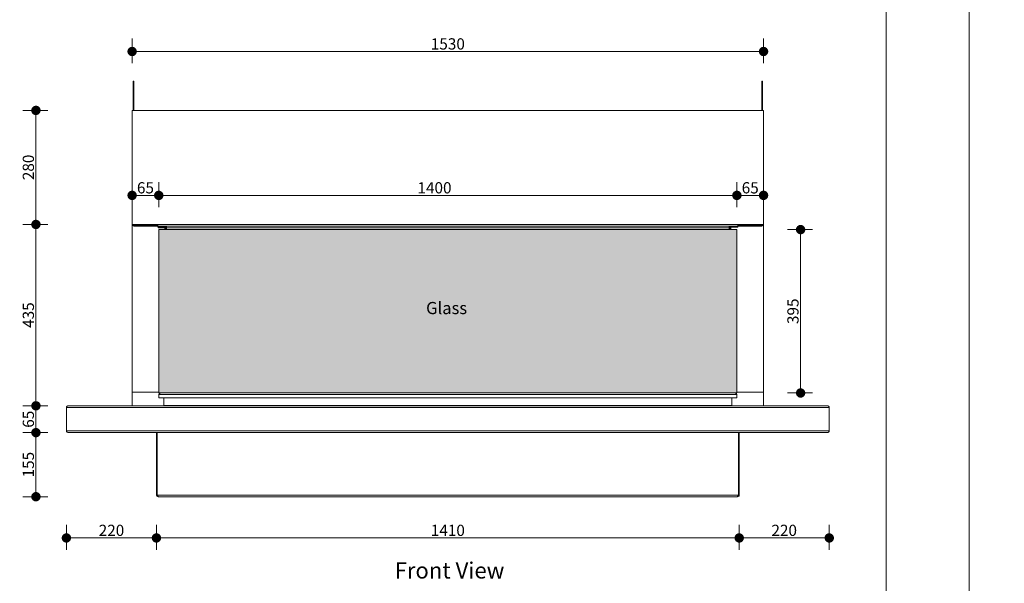
# Model space of a CAD drawing. Units: inches. Extents: x 6 to 426, y 305 to 602.
# Drawn here: x 102 to 220, y 465 to 533 of the extents above; entities that cross this region are included whole.
import ezdxf

# ---------------------------------------------------------------- set-up
doc = ezdxf.new("R2010")
doc.units = ezdxf.units.IN
doc.header["$LTSCALE"] = 0.09
doc.header["$MEASUREMENT"] = 0
for name, color, linetype, lineweight in [('01 TFD - SHEET', 7, 'Continuous', 0), ('01 TFD DIMENSIONS', 8, 'Continuous', 5), ('01 TFD FIREPLACE', 7, 'Continuous', 20), ('01 TFD TEXT', 7, 'Continuous', 5)]:
    doc.layers.add(name, color=color, linetype=linetype, lineweight=lineweight)
doc.layers.add('01 TFD HATCH', color=7, linetype='Continuous', lineweight=0, true_color=0xffffff)
doc.styles.add('FireDept Specifications', font='Arial.ttf')
doc.styles.add('PDF Arial', font='Arial.ttf')
doc.dimstyles.new('FireDept-Specifications', dxfattribs={"dimscale": 22.5, "dimtxt": 0.06, "dimasz": 0.05, "dimexe": 0.07, "dimexo": 0.02, "dimgap": 0.01, "dimtad": 1, "dimtoh": 1, "dimdec": 0, "dimrnd": 1e-08, "dimtxsty": 'FireDept Specifications', "dimblk": 'DOT', "dimblk1": 'DOT', "dimblk2": 'DOT', "dimcen": 0.09, "dimdle": 10, "dimclrd": 8, "dimclre": 8, "dimclrt": 5, "dimadec": 1, "dimazin": 2, "dimtfac": 1, "dimtdec": 0, "dimtmove": 0, "dimatfit": 3, "dimldrblk": 'Flared-1', "dimfxl": 1, "dimtolj": 1, "dimlwd": 5, "dimlwe": 5, "dimarcsym": 0})

# ---------------------------------------------------------------- blocks, each defined once
blk = doc.blocks.new('_Dot')
at = {"color": 0, "linetype": 'ByBlock', "lineweight": -2}
blk.add_line((-0.5, 0), (-1, 0), dxfattribs=at)
at = {"color": 0, "linetype": 'ByBlock', "const_width": 0.5}
blk.add_lwpolyline([(-0.25, 0, 1), (0.25, 0, 1)], format="xyb", close=True, dxfattribs=at)
blk = doc.blocks.new('*D93')
at = {"layer": '01 TFD DIMENSIONS', "color": 8, "lineweight": 5, "transparency": 16777216}
for p, q in [((115.05, 527.8), (115.05, 530.78)), ((190.87, 527.8), (190.87, 530.78)), ((116.17, 529.21), (189.75, 529.21))]:
    blk.add_line(p, q, dxfattribs=at)
at = {"layer": 'Defpoints', "color": 0, "transparency": 16777216}
for p in [(190.87, 529.21), (115.05, 527.35), (190.87, 527.35)]:
    blk.add_point(p, dxfattribs=at)
at = {"layer": '01 TFD DIMENSIONS', "color": 8, "lineweight": 5, "transparency": 16777216, "xscale": 1.125, "yscale": 1.125, "zscale": 1.125, "rotation": 180}
blk.add_blockref('_Dot', (115.05, 529.21), dxfattribs=at)
at = {"layer": '01 TFD DIMENSIONS', "color": 8, "lineweight": 5, "transparency": 16777216, "xscale": 1.125, "yscale": 1.125, "zscale": 1.125}
blk.add_blockref('_Dot', (190.87, 529.21), dxfattribs=at)
at = {"layer": '01 TFD DIMENSIONS', "color": 5, "transparency": 16777216, "insert": (152.96, 530.12), "char_height": 1.35, "attachment_point": 5, "style": 'FireDept Specifications'}
blk.add_mtext('\\A1;1530', dxfattribs=at)
blk = doc.blocks.new('Flared-1')
at = {"color": 0}
for p, q in [((0, 0), (-1, 0.33)), ((-1, 0.33), (-0.65, 0)), ((-1, 0), (0, 0)), ((-0.65, 0), (-1, -0.33)), ((-1, -0.33), (0, 0))]:
    blk.add_line(p, q, dxfattribs=at)
at = {"color": 0, "flags": 128}
for points in [[(-0.65, 0), (0, 0), (-1, 0.33), (-0.65, 0)], [(-0.65, 0), (-1, 0.33), (-0.65, 0), (-0.65, 0)], [(-0.65, 0), (-1, -0.33), (0, 0), (-0.65, 0)]]:
    blk.add_lwpolyline(points, dxfattribs=at)
at = {"color": 0}
for points in [[(-0.65, 0), (0, 0), (-1, 0.33), (-0.65, 0)], [(-0.65, 0), (-1, 0.33), (-0.65, 0)], [(-0.65, 0), (-1, -0.33), (0, 0), (-0.65, 0)]]:
    blk.add_solid(points, dxfattribs=at)
blk = doc.blocks.new('*D94')
at = {"layer": '01 TFD DIMENSIONS', "color": 8, "lineweight": 5, "transparency": 16777216}
for p, q in [((104.91, 483.46), (101.93, 483.46)), ((103.5, 476.9), (103.5, 482.34)), ((104.91, 475.77), (101.93, 475.77))]:
    blk.add_line(p, q, dxfattribs=at)
at = {"layer": 'Defpoints', "color": 0, "transparency": 16777216}
for p in [(103.5, 483.46), (105.36, 483.46), (105.36, 475.77)]:
    blk.add_point(p, dxfattribs=at)
at = {"layer": '01 TFD DIMENSIONS', "color": 8, "lineweight": 5, "transparency": 16777216, "xscale": 1.125, "yscale": 1.125, "zscale": 1.125}
for p, rotation in [((103.5, 483.46), 90), ((103.5, 475.77), 270)]:
    blk.add_blockref('_Dot', p, dxfattribs=dict(at, rotation=rotation))
at = {"layer": '01 TFD DIMENSIONS', "color": 5, "transparency": 16777216, "insert": (102.59, 479.62), "char_height": 1.35, "attachment_point": 5, "rotation": 90, "style": 'FireDept Specifications'}
blk.add_mtext('\\A1;155', dxfattribs=at)
blk = doc.blocks.new('*D95')
at = {"layer": '01 TFD DIMENSIONS', "color": 8, "lineweight": 5, "transparency": 16777216}
for p, q in [((104.91, 486.68), (101.93, 486.68)), ((103.5, 484.59), (103.5, 485.56)), ((104.91, 483.46), (101.93, 483.46))]:
    blk.add_line(p, q, dxfattribs=at)
at = {"layer": 'Defpoints', "color": 0, "transparency": 16777216}
for p in [(103.5, 486.68), (105.36, 486.68), (105.36, 483.46)]:
    blk.add_point(p, dxfattribs=at)
at = {"layer": '01 TFD DIMENSIONS', "color": 8, "lineweight": 5, "transparency": 16777216, "xscale": 1.125, "yscale": 1.125, "zscale": 1.125}
for p, rotation in [((103.5, 486.68), 90), ((103.5, 483.46), 270)]:
    blk.add_blockref('_Dot', p, dxfattribs=dict(at, rotation=rotation))
at = {"layer": '01 TFD DIMENSIONS', "color": 5, "transparency": 16777216, "insert": (102.59, 485.07), "char_height": 1.35, "attachment_point": 5, "rotation": 90, "style": 'FireDept Specifications'}
blk.add_mtext('\\A1;65', dxfattribs=at)
blk = doc.blocks.new('*D96')
at = {"layer": '01 TFD DIMENSIONS', "color": 8, "lineweight": 5, "transparency": 16777216}
for p, q in [((104.91, 508.45), (101.93, 508.45)), ((103.5, 487.81), (103.5, 507.33)), ((104.91, 486.68), (101.93, 486.68))]:
    blk.add_line(p, q, dxfattribs=at)
at = {"layer": 'Defpoints', "color": 0, "transparency": 16777216}
for p in [(103.5, 508.45), (105.36, 508.45), (105.36, 486.68)]:
    blk.add_point(p, dxfattribs=at)
at = {"layer": '01 TFD DIMENSIONS', "color": 8, "lineweight": 5, "transparency": 16777216, "xscale": 1.125, "yscale": 1.125, "zscale": 1.125}
for p, rotation in [((103.5, 508.45), 90), ((103.5, 486.68), 270)]:
    blk.add_blockref('_Dot', p, dxfattribs=dict(at, rotation=rotation))
at = {"layer": '01 TFD DIMENSIONS', "color": 5, "transparency": 16777216, "insert": (102.59, 497.57), "char_height": 1.35, "attachment_point": 5, "rotation": 90, "style": 'FireDept Specifications'}
blk.add_mtext('\\A1;435', dxfattribs=at)
blk = doc.blocks.new('*D97')
at = {"layer": '01 TFD DIMENSIONS', "color": 8, "lineweight": 5, "transparency": 16777216}
for p, q in [((104.91, 522.14), (101.93, 522.14)), ((103.5, 509.58), (103.5, 521.02)), ((104.91, 508.45), (101.93, 508.45))]:
    blk.add_line(p, q, dxfattribs=at)
at = {"layer": 'Defpoints', "color": 0, "transparency": 16777216}
for p in [(103.5, 522.14), (105.36, 522.14), (105.36, 508.45)]:
    blk.add_point(p, dxfattribs=at)
at = {"layer": '01 TFD DIMENSIONS', "color": 8, "lineweight": 5, "transparency": 16777216, "xscale": 1.125, "yscale": 1.125, "zscale": 1.125}
for p, rotation in [((103.5, 522.14), 90), ((103.5, 508.45), 270)]:
    blk.add_blockref('_Dot', p, dxfattribs=dict(at, rotation=rotation))
at = {"layer": '01 TFD DIMENSIONS', "color": 5, "transparency": 16777216, "insert": (102.59, 515.3), "char_height": 1.35, "attachment_point": 5, "rotation": 90, "style": 'FireDept Specifications'}
blk.add_mtext('\\A1;280', dxfattribs=at)
blk = doc.blocks.new('*D99')
at = {"layer": '01 TFD DIMENSIONS', "color": 8, "lineweight": 5, "transparency": 16777216}
for p, q in [((115.05, 510.53), (115.05, 513.51)), ((118.25, 510.53), (118.25, 513.51)), ((117.12, 511.94), (116.17, 511.94))]:
    blk.add_line(p, q, dxfattribs=at)
at = {"layer": 'Defpoints', "color": 0, "transparency": 16777216}
for p in [(115.05, 511.94), (115.05, 510.08), (118.25, 510.08)]:
    blk.add_point(p, dxfattribs=at)
at = {"layer": '01 TFD DIMENSIONS', "color": 8, "lineweight": 5, "transparency": 16777216, "xscale": 1.125, "yscale": 1.125, "zscale": 1.125, "rotation": 180}
blk.add_blockref('_Dot', (115.05, 511.94), dxfattribs=at)
at = {"layer": '01 TFD DIMENSIONS', "color": 8, "lineweight": 5, "transparency": 16777216, "xscale": 1.125, "yscale": 1.125, "zscale": 1.125}
blk.add_blockref('_Dot', (118.25, 511.94), dxfattribs=at)
at = {"layer": '01 TFD DIMENSIONS', "color": 5, "transparency": 16777216, "insert": (116.65, 512.85), "char_height": 1.35, "attachment_point": 5, "style": 'FireDept Specifications'}
blk.add_mtext('\\A1;65', dxfattribs=at)
blk = doc.blocks.new('*D100')
at = {"layer": '01 TFD DIMENSIONS', "color": 8, "lineweight": 5, "transparency": 16777216}
for p, q in [((115.05, 510.53), (115.05, 513.51)), ((187.67, 510.53), (187.67, 513.51)), ((116.17, 511.94), (186.55, 511.94))]:
    blk.add_line(p, q, dxfattribs=at)
at = {"layer": 'Defpoints', "color": 0, "transparency": 16777216}
for p in [(187.67, 511.94), (115.05, 510.08), (187.67, 510.08)]:
    blk.add_point(p, dxfattribs=at)
at = {"layer": '01 TFD DIMENSIONS', "color": 8, "lineweight": 5, "transparency": 16777216, "xscale": 1.125, "yscale": 1.125, "zscale": 1.125, "rotation": 180}
blk.add_blockref('_Dot', (115.05, 511.94), dxfattribs=at)
at = {"layer": '01 TFD DIMENSIONS', "color": 8, "lineweight": 5, "transparency": 16777216, "xscale": 1.125, "yscale": 1.125, "zscale": 1.125}
blk.add_blockref('_Dot', (187.67, 511.94), dxfattribs=at)
at = {"layer": '01 TFD DIMENSIONS', "color": 5, "transparency": 16777216, "insert": (151.36, 512.85), "char_height": 1.35, "attachment_point": 5, "style": 'FireDept Specifications'}
blk.add_mtext('\\A1;1400', dxfattribs=at)
blk = doc.blocks.new('*D101')
at = {"layer": '01 TFD DIMENSIONS', "color": 8, "lineweight": 5, "transparency": 16777216}
for p, q in [((187.67, 510.53), (187.67, 513.51)), ((190.87, 510.53), (190.87, 513.51)), ((188.8, 511.94), (189.75, 511.94))]:
    blk.add_line(p, q, dxfattribs=at)
at = {"layer": 'Defpoints', "color": 0, "transparency": 16777216}
for p in [(190.87, 511.94), (187.67, 510.08), (190.87, 510.08)]:
    blk.add_point(p, dxfattribs=at)
at = {"layer": '01 TFD DIMENSIONS', "color": 8, "lineweight": 5, "transparency": 16777216, "xscale": 1.125, "yscale": 1.125, "zscale": 1.125, "rotation": 180}
blk.add_blockref('_Dot', (187.67, 511.94), dxfattribs=at)
at = {"layer": '01 TFD DIMENSIONS', "color": 8, "lineweight": 5, "transparency": 16777216, "xscale": 1.125, "yscale": 1.125, "zscale": 1.125}
blk.add_blockref('_Dot', (190.87, 511.94), dxfattribs=at)
at = {"layer": '01 TFD DIMENSIONS', "color": 5, "transparency": 16777216, "insert": (189.27, 512.85), "char_height": 1.35, "attachment_point": 5, "style": 'FireDept Specifications'}
blk.add_mtext('\\A1;65', dxfattribs=at)
blk = doc.blocks.new('*D102')
at = {"layer": '01 TFD DIMENSIONS', "color": 8, "lineweight": 5, "transparency": 16777216}
for p, q in [((196.73, 507.83), (193.74, 507.83)), ((195.32, 489.35), (195.32, 506.71)), ((196.73, 488.22), (193.74, 488.22))]:
    blk.add_line(p, q, dxfattribs=at)
at = {"layer": 'Defpoints', "color": 0, "transparency": 16777216}
for p in [(195.32, 507.83), (197.18, 507.83), (197.18, 488.22)]:
    blk.add_point(p, dxfattribs=at)
at = {"layer": '01 TFD DIMENSIONS', "color": 8, "lineweight": 5, "transparency": 16777216, "xscale": 1.125, "yscale": 1.125, "zscale": 1.125}
for p, rotation in [((195.32, 507.83), 90), ((195.32, 488.22), 270)]:
    blk.add_blockref('_Dot', p, dxfattribs=dict(at, rotation=rotation))
at = {"layer": '01 TFD DIMENSIONS', "color": 5, "transparency": 16777216, "insert": (194.4, 498.03), "char_height": 1.35, "attachment_point": 5, "rotation": 90, "style": 'FireDept Specifications'}
blk.add_mtext('\\A1;395', dxfattribs=at)
blk = doc.blocks.new('*D103')
at = {"layer": '01 TFD DIMENSIONS', "color": 8, "lineweight": 5, "transparency": 16777216}
for p, q in [((107.16, 469.41), (107.16, 472.39)), ((117.97, 469.41), (117.97, 472.39)), ((108.29, 470.82), (116.85, 470.82))]:
    blk.add_line(p, q, dxfattribs=at)
at = {"layer": 'Defpoints', "color": 0, "transparency": 16777216}
for p in [(117.97, 470.82), (107.16, 468.96), (117.97, 468.96)]:
    blk.add_point(p, dxfattribs=at)
at = {"layer": '01 TFD DIMENSIONS', "color": 8, "lineweight": 5, "transparency": 16777216, "xscale": 1.125, "yscale": 1.125, "zscale": 1.125, "rotation": 180}
blk.add_blockref('_Dot', (107.16, 470.82), dxfattribs=at)
at = {"layer": '01 TFD DIMENSIONS', "color": 8, "lineweight": 5, "transparency": 16777216, "xscale": 1.125, "yscale": 1.125, "zscale": 1.125}
blk.add_blockref('_Dot', (117.97, 470.82), dxfattribs=at)
at = {"layer": '01 TFD DIMENSIONS', "color": 5, "transparency": 16777216, "insert": (112.57, 471.73), "char_height": 1.35, "width": 1.5461, "attachment_point": 5, "style": 'FireDept Specifications'}
blk.add_mtext('\\A1;220', dxfattribs=at)
blk = doc.blocks.new('*D104')
at = {"layer": '01 TFD DIMENSIONS', "color": 8, "lineweight": 5, "transparency": 16777216}
for p, q in [((117.97, 469.41), (117.97, 472.39)), ((187.95, 469.41), (187.95, 472.39)), ((119.1, 470.82), (186.82, 470.82))]:
    blk.add_line(p, q, dxfattribs=at)
at = {"layer": 'Defpoints', "color": 0, "transparency": 16777216}
for p in [(187.95, 470.82), (117.97, 468.96), (187.95, 468.96)]:
    blk.add_point(p, dxfattribs=at)
at = {"layer": '01 TFD DIMENSIONS', "color": 8, "lineweight": 5, "transparency": 16777216, "xscale": 1.125, "yscale": 1.125, "zscale": 1.125, "rotation": 180}
blk.add_blockref('_Dot', (117.97, 470.82), dxfattribs=at)
at = {"layer": '01 TFD DIMENSIONS', "color": 8, "lineweight": 5, "transparency": 16777216, "xscale": 1.125, "yscale": 1.125, "zscale": 1.125}
blk.add_blockref('_Dot', (187.95, 470.82), dxfattribs=at)
at = {"layer": '01 TFD DIMENSIONS', "color": 5, "transparency": 16777216, "insert": (152.96, 471.73), "char_height": 1.35, "attachment_point": 5, "style": 'FireDept Specifications'}
blk.add_mtext('\\A1;1410', dxfattribs=at)
blk = doc.blocks.new('*D105')
at = {"layer": '01 TFD DIMENSIONS', "color": 8, "lineweight": 5, "transparency": 16777216}
for p, q in [((187.95, 469.41), (187.95, 472.39)), ((198.76, 469.41), (198.76, 472.39)), ((189.07, 470.82), (197.63, 470.82))]:
    blk.add_line(p, q, dxfattribs=at)
at = {"layer": 'Defpoints', "color": 0, "transparency": 16777216}
for p in [(198.76, 470.82), (187.95, 468.96), (198.76, 468.96)]:
    blk.add_point(p, dxfattribs=at)
at = {"layer": '01 TFD DIMENSIONS', "color": 8, "lineweight": 5, "transparency": 16777216, "xscale": 1.125, "yscale": 1.125, "zscale": 1.125, "rotation": 180}
blk.add_blockref('_Dot', (187.95, 470.82), dxfattribs=at)
at = {"layer": '01 TFD DIMENSIONS', "color": 8, "lineweight": 5, "transparency": 16777216, "xscale": 1.125, "yscale": 1.125, "zscale": 1.125}
blk.add_blockref('_Dot', (198.76, 470.82), dxfattribs=at)
at = {"layer": '01 TFD DIMENSIONS', "color": 5, "transparency": 16777216, "insert": (193.35, 471.73), "char_height": 1.35, "attachment_point": 5, "style": 'FireDept Specifications'}
blk.add_mtext('\\A1;220', dxfattribs=at)

msp = doc.modelspace()

# ---------------------------------------------------------------- linework, layer by layer
at = {"layer": '01 TFD - SHEET'}
for points in [[(5.58, 304.85), (215.58, 304.85), (215.58, 601.85), (5.58, 601.85)], [(215.58, 304.85), (425.58, 304.85), (425.58, 601.85), (215.58, 601.85)], [(15.58, 314.85), (205.58, 314.85), (205.58, 591.85), (15.58, 591.85)]]:
    msp.add_lwpolyline(points, close=True, dxfattribs=at)
at = {"layer": '01 TFD FIREPLACE', "lineweight": 13}
for points in [[(115.17, 522.14), (115.17, 525.66), (115.27, 525.66), (115.27, 522.14)], [(190.75, 522.14), (190.75, 525.66), (190.65, 525.66), (190.65, 522.14)], [(115.05, 486.68), (115.05, 522.14), (190.87, 522.14), (190.87, 486.68)], [(165.11, 522.14), (171.41, 522.14), (171.44, 522.14), (172.75, 522.14)], [(118.12, 508.35), (115.25, 508.35), (115.25, 508.26), (118.12, 508.26), (118.12, 508.35), (118.12, 508.45), (187.8, 508.45)], [(118.15, 508.26), (118.15, 508.23)], [(118.97, 508.13), (118.15, 508.13), (118.15, 508.23), (118.97, 508.23)], [(118.17, 508.23), (186.76, 508.23), (186.95, 508.23), (186.95, 508.03), (186.95, 507.83)], [(119.16, 508.03), (119.16, 507.83)], [(163.55, 508.26), (163.55, 508.23)], [(186.95, 508.13), (187.77, 508.13), (187.77, 508.23), (186.95, 508.23)], [(187.77, 508.26), (187.77, 508.23)], [(187.8, 508.35), (190.67, 508.35), (190.67, 508.26), (187.8, 508.26)], [(118.25, 488.33), (115.05, 488.33)], [(187.67, 488.33), (190.87, 488.33)], [(118.84, 487.63), (118.84, 486.73), (187.05, 486.73), (187.05, 487.63)], [(118.84, 486.73), (118.87, 486.73), (118.87, 487.63)], [(118.92, 488.22), (118.92, 488.25)], [(187, 488.22), (187, 488.25)], [(187.08, 487.63), (187.08, 486.73), (187.05, 486.73)], [(187.95, 483.46), (187.95, 475.97), (187.85, 475.97), (187.85, 483.46), (187.85, 475.97), (118.07, 475.97), (117.97, 475.97), (117.97, 483.46)]]:
    msp.add_lwpolyline(points, dxfattribs=at)
at = {"layer": '01 TFD FIREPLACE', "color": 8, "lineweight": 15, "true_color": 0x7e7e7e}
msp.add_lwpolyline([(118.74, 511.94), (187.18, 511.94)], dxfattribs=at)
at = {"layer": '01 TFD FIREPLACE', "lineweight": 13}
for points in [[(118.12, 508.45), (115.05, 508.45, 0.413438), (115.25, 508.26)], [(118.12, 508.38), (118.07, 508.38), (118.07, 508.45, -0.267603), (117.9, 508.35), (117.9, 508.45)], [(190.67, 508.26, 0.415313), (190.87, 508.45), (187.8, 508.45), (187.8, 508.35), (187.8, 508.26), (118.67, 508.26)], [(187.8, 508.38), (187.85, 508.38), (187.85, 508.45, 0.266888), (188.02, 508.35), (188.02, 508.45)], [(186.76, 507.83), (186.76, 508.03), (186.76, 508.23, -0.415125), (186.95, 508.03), (186.86, 508.03), (186.76, 508.03), (118.17, 508.03)], [(119.16, 508.23, 0.41325), (118.97, 508.03), (119.06, 508.03), (119.16, 508.03), (119.16, 508.23), (118.97, 508.23), (118.97, 508.03), (118.97, 507.83)], [(119.06, 507.83), (119.06, 508.03, -0.41325), (119.16, 508.13)], [(186.86, 507.83), (186.86, 508.03, 0.41325), (186.76, 508.13)], [(187.65, 487.63), (187.67, 487.63), (187.67, 488.02, 0.41625), (187.47, 488.22), (187.45, 488.22), (118.44, 488.22), (118.47, 488.22, 0.414376), (118.27, 488.02), (118.27, 487.63), (118.25, 487.63)], [(107.36, 483.46, -0.4125), (107.16, 483.66), (107.16, 486.49, -0.414376), (107.36, 486.68)], [(107.46, 483.46), (107.36, 483.46), (198.46, 483.46), (198.56, 483.46, 0.414376), (198.76, 483.66), (198.76, 486.49, 0.41625), (198.56, 486.68), (198.46, 486.68), (107.36, 486.68), (107.46, 486.68)], [(117.97, 475.97, 0.4125), (118.17, 475.77), (118.27, 475.77), (187.65, 475.77), (187.75, 475.77, 0.414376), (187.95, 475.97)]]:
    msp.add_lwpolyline(points, format="xyb", dxfattribs=at)
for points in [[(118.25, 488.25), (187.67, 488.25), (187.67, 507.83), (118.25, 507.83)], [(118.25, 488.02), (118.25, 487.63), (187.65, 487.63), (187.65, 488.02)], [(107.16, 483.66), (107.16, 486.49), (198.76, 486.49), (198.76, 483.66)], [(118.07, 483.46), (118.07, 475.97)]]:
    msp.add_lwpolyline(points, close=True, dxfattribs=at)
for centre, radius, start, end in [((115.25, 508.45), 0.0993, 180.0575, 269.9425), ((190.67, 508.45), 0.0993, 270.0575, 359.9425), ((118.44, 488.02), 0.198, 89.9841, 180.0159), ((187.45, 488.02), 0.198, 359.801, 90.199), ((118.27, 475.97), 0.199, 180.1677, 269.8323), ((187.65, 475.97), 0.198, 269.9841, 0.0159)]:
    msp.add_arc(centre, radius, start, end, dxfattribs=at)
for points in [[(107.16, 486.49), (107.16, 486.6), (107.3, 486.68), (107.46, 486.68)], [(118.9, 486.73), (118.87, 486.7), (118.82, 486.68), (118.77, 486.68)], [(187.15, 486.68), (187.1, 486.68), (187.05, 486.7), (187.02, 486.73)], [(198.46, 486.68), (198.62, 486.68), (198.76, 486.6), (198.76, 486.49)], [(107.46, 483.46), (107.3, 483.46), (107.16, 483.55), (107.16, 483.66)], [(198.76, 483.66), (198.76, 483.55), (198.62, 483.46), (198.46, 483.46)]]:
    msp.add_open_spline(points, degree=3, dxfattribs=at)
at = {"layer": '01 TFD HATCH', "color": 254, "lineweight": 0, "true_color": 0xe9e9e9, "transparency": 33554559}
msp.add_solid([(187.67, 507.83), (187.67, 488.25), (118.25, 507.83), (118.25, 488.25)], dxfattribs=at)

# ---------------------------------------------------------------- texts
at = {"layer": '01 TFD TEXT', "attachment_point": 7, "style": 'PDF Arial'}
for s, insert, char_height in [('Glass', (150.35, 497.23), 1.46), ('Front View', (146.57, 465.34), 1.947)]:
    msp.add_mtext(s, dxfattribs=dict(at, insert=insert, char_height=char_height))

# ---------------------------------------------------------------- dimensions: what is measured, and where the dimension line sits
at = {"layer": '01 TFD DIMENSIONS'}
for base, p1, p2, text, picture, middle in [((190.87, 529.21), (115.05, 527.35), (190.87, 527.35), '1530', '*D93', (152.96, 530.12)), ((115.05, 511.94), (118.25, 510.08), (115.05, 510.08), '65', '*D99', (116.65, 512.85))]:
    dim = msp.add_linear_dim(base=base, p1=p1, p2=p2, text=text, dimstyle='FireDept-Specifications', dxfattribs=at)
    dim.commit()
    dim.dimension.update_dxf_attribs({"geometry": picture, "text_midpoint": middle})
for base, p1, p2, text, picture, middle in [((103.5, 522.14), (105.36, 508.45), (105.36, 522.14), '280', '*D97', (102.59, 515.3)), ((103.5, 508.45), (105.36, 486.68), (105.36, 508.45), '435', '*D96', (102.59, 497.57)), ((195.32, 507.83), (197.18, 488.22), (197.18, 507.83), '395', '*D102', (194.4, 498.03)), ((103.5, 486.68), (105.36, 483.46), (105.36, 486.68), '65', '*D95', (102.59, 485.07))]:
    dim = msp.add_linear_dim(base=base, p1=p1, p2=p2, angle=90, text=text, dimstyle='FireDept-Specifications', override={"dimtmove": 1}, dxfattribs=at)
    dim.commit()
    dim.dimension.update_dxf_attribs({"geometry": picture, "text_midpoint": middle})
for base, p1, p2, text, picture, middle in [((187.67, 511.94), (115.05, 510.08), (187.67, 510.08), '1400', '*D100', (151.36, 512.85)), ((190.87, 511.94), (187.67, 510.08), (190.87, 510.08), '65', '*D101', (189.27, 512.85)), ((117.97, 470.82), (107.16, 468.96), (117.97, 468.96), '220', '*D103', (112.57, 471.73)), ((187.95, 470.82), (117.97, 468.96), (187.95, 468.96), '1410', '*D104', (152.96, 471.73)), ((198.76, 470.82), (187.95, 468.96), (198.76, 468.96), '220', '*D105', (193.35, 471.73))]:
    dim = msp.add_linear_dim(base=base, p1=p1, p2=p2, text=text, dimstyle='FireDept-Specifications', override={"dimtmove": 1}, dxfattribs=at)
    dim.commit()
    dim.dimension.update_dxf_attribs({"geometry": picture, "text_midpoint": middle})
dim = msp.add_linear_dim(base=(103.5, 483.46), p1=(105.36, 475.77), p2=(105.36, 483.46), angle=90, text='155', dimstyle='FireDept-Specifications', dxfattribs=at)
dim.commit()
dim.dimension.update_dxf_attribs({"geometry": '*D94', "text_midpoint": (102.59, 479.62)})

doc.saveas('drawing.dxf')
